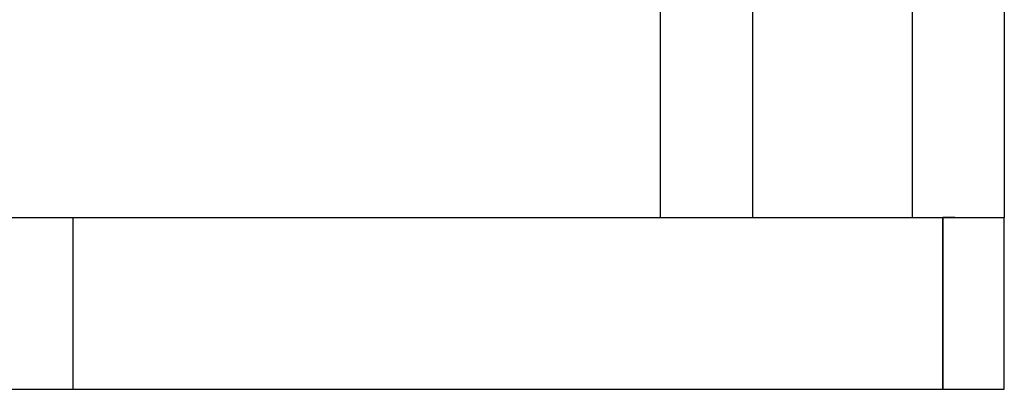
# Model space of a CAD drawing. Units: millimetres. Extents: x -23.3 to 26.4, y -68 to 25.2.
# Drawn here: x 10.4 to 26.4, y -68 to -61.9 of the extents above; entities that cross this region are included whole.
import ezdxf

# ---------------------------------------------------------------- set-up
doc = ezdxf.new("R2010")
doc.units = ezdxf.units.MM
doc.layers.add('MAIN-1', color=7, linetype='Continuous')
doc.layers.add('MAIN-2', color=7, linetype='Continuous')

msp = doc.modelspace()

# ---------------------------------------------------------------- linework, layer by layer
at = {"layer": 'MAIN-1'}
for p, q in [((26.415, 22.443), (26.415, -65.157)), ((20.815, -47.957), (20.815, -65.157)), ((7.965, -65.157), (11.256, -65.157)), ((11.256, -65.157), (25.415, -65.157)), ((11.256, -65.157), (11.256, -67.957)), ((20.815, -65.157), (26.415, -65.157)), ((25.415, -65.157), (25.415, -67.957)), ((26.415, -67.957), (26.415, -65.157)), ((7.965, -67.957), (11.256, -67.957)), ((11.256, -67.957), (25.415, -67.957)), ((25.415, -67.957), (26.415, -67.957))]:
    msp.add_line(p, q, dxfattribs=at)
at = {"layer": 'MAIN-2'}
for p, q in [((22.315, 22.443), (22.315, -65.157)), ((24.915, 22.443), (24.915, -65.157)), ((20.815, -65.157), (20.815, -65.157)), ((22.315, -65.157), (22.315, -65.157)), ((24.915, -65.157), (24.915, -65.157)), ((25.415, -67.957), (25.415, -65.157)), ((25.61, -65.157), (25.415, -65.157)), ((26.415, -65.157), (26.415, -65.157)), ((26.415, -65.157), (26.415, -65.157)), ((26.415, -67.957), (26.415, -67.957))]:
    msp.add_line(p, q, dxfattribs=at)

doc.saveas('drawing.dxf')
